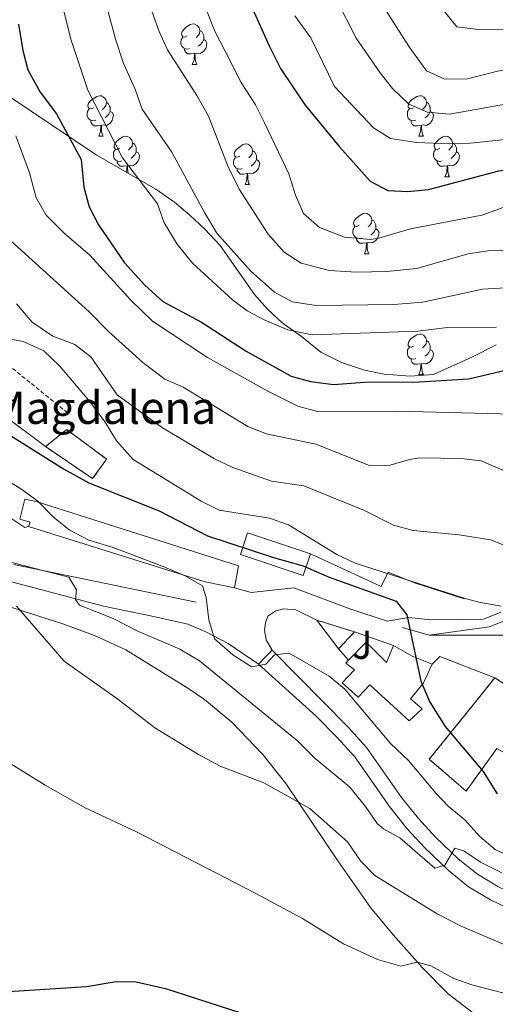
# Model space of a CAD drawing. Units: metres. Extents: x 627291 to 631801, y 4715326 to 4718379.
# Drawn here: x 628516 to 628633, y 4716673 to 4716916 of the extents above; entities that cross this region are included whole.
import ezdxf
from ezdxf.enums import TextEntityAlignment as Align

# ---------------------------------------------------------------- set-up
doc = ezdxf.new("R2010")
doc.units = ezdxf.units.M
doc.header["$MEASUREMENT"] = 0
doc.linetypes.add('TRAZOS', pattern=[0.75, 0.5, -0.25])
doc.linetypes.add('TRAZOSX2', pattern=[1.5, 1, -0.5])
for name, color, linetype, lineweight in [('Level 15', 7, 'Continuous', 13), ('Level 16', 1, 'Continuous', 0), ('Level 18', 1, 'TRAZOSX2', 13), ('Level 21', 1, 'TRAZOS', 0), ('Level 25', 1, 'Continuous', 0), ('Level 26', 92, 'Continuous', 0), ('Level 35', 92, 'Continuous', 0), ('Level 36', 92, 'Continuous', 0), ('Level 4', 36, 'Continuous', 30), ('Level 44', 19, 'Continuous', 0), ('Level 5', 36, 'Continuous', 0), ('Level 52', 1, 'Continuous', 13), ('Level 53', 1, 'Continuous', 0), ('Level 54', 13, 'Continuous', 0)]:
    doc.layers.add(name, color=color, linetype=linetype, lineweight=lineweight)
doc.styles.add('Arial', font='ARIAL.TTF', dxfattribs={"height": 0.2})

msp = doc.modelspace()

# ---------------------------------------------------------------- linework, layer by layer
at = {"layer": 'Level 15', "linetype": 'Continuous', "lineweight": 13}
for points in [[(628517.75, 4716790.92, 525.82), (628518.14, 4716791.97, 525.99), (628515.59, 4716792.71, 521.1), (628516.77, 4716797.69, 521.15), (628519.62, 4716797.07, 526.05), (628549.75, 4716787.53, 526.11), (628569.75, 4716781.16, 526.52), (628568.76, 4716775.74, 525.06)], [(628568.76, 4716775.74, 525.06), (628561.5, 4716777.25, 526.4), (628517.75, 4716790.92, 525.82)], [(628587.58, 4716784.16, 527.45), (628585.8, 4716778.8, 527.45), (628570.22, 4716783.97, 527.39), (628572, 4716789.33, 527.39), (628587.58, 4716784.16, 527.45)], [(628597.04, 4716757.79, 529.07), (628601.38, 4716762.32, 529.43), (628606.47, 4716757.22, 529.84), (628608.19, 4716761.47, 531.47)], [(628608.19, 4716761.47, 531.47), (628612.83, 4716758.82, 531.53), (628617.75, 4716756.82, 531.65)], [(628617.75, 4716756.82, 531.65), (628615.56, 4716752.08, 530.13), (628612.38, 4716748.29, 530.42), (628615.29, 4716745.77, 530.31), (628612.06, 4716742.77, 528.79), (628602.28, 4716751.74, 526.93), (628599.39, 4716748.66, 524.19), (628595.44, 4716752.21, 524.19), (628598.48, 4716755.4, 529.02), (628596.4, 4716757.12, 529.02), (628597.04, 4716757.79, 529.07)]]:
    msp.add_polyline3d(points, dxfattribs=at)
at = {"layer": 'Level 16', "color": 1, "linetype": 'Continuous', "lineweight": 13, "ltscale": 0.5}
for p, q in [((628514.07, 4716781.49, 518.55), (628559.27, 4716772.21, 519.55)), ((628598.53, 4716764.8, 525.88), (628608.19, 4716761.47, 526.4)), ((628610.42, 4716765.95, 524.77), (628617.02, 4716764.05, 526.52)), ((628617.02, 4716764.05, 526.52), (628643.26, 4716764.02, 530.31)), ((628597.04, 4716757.79, 525.12), (628594.58, 4716760.66, 525.12))]:
    msp.add_line(p, q, dxfattribs=at)
for points in [[(628513.99, 4716822.38, 528.85), (628510.76, 4716819.08, 528.91), (628521.95, 4716810.69, 528.62)], [(628587.58, 4716784.16, 531.41), (628605.15, 4716776.07, 532.58), (628606.84, 4716779.57, 532.75), (628613.38, 4716776.93, 533.63), (628625.69, 4716773, 534.09)], [(628568.76, 4716775.74, 523.78), (628572.92, 4716774.58, 523.89), (628583.5, 4716775.74, 523.78), (628597.62, 4716770.46, 523.84)]]:
    msp.add_polyline3d(points, dxfattribs=at)
at = {"layer": 'Level 18', "color": 1, "linetype": 'TRAZOSX2', "lineweight": 13}
for p, q in [((628594.58, 4716760.66, 524.65), (628589.15, 4716767.73, 524.54)), ((628589.15, 4716767.73, 524.54), (628598.53, 4716764.8, 524.88)), ((628598.53, 4716764.8, 524.88), (628594.58, 4716760.66, 524.65))]:
    msp.add_line(p, q, dxfattribs=at)
for points in [[(628521.95, 4716810.69, 528.62), (628527.18, 4716814.89, 528.67), (628537.08, 4716807.6, 528.21), (628533.62, 4716802.77, 527.68), (628521.95, 4716810.69, 528.62)], [(628641.59, 4716740.65, 533.93), (628637.14, 4716734.1, 533.57), (628633.82, 4716735.98, 531.42), (628626.17, 4716725.44, 530.02), (628617.04, 4716733.3, 526.7), (628627.59, 4716746.36, 530.14), (628633.25, 4716753.47, 534.27)], [(628633.25, 4716753.47, 534.27), (628645.1, 4716745.81, 534.22), (628641.59, 4716740.65, 533.93)]]:
    msp.add_polyline3d(points, dxfattribs=at)
at = {"layer": 'Level 21', "color": 19, "linetype": 'Continuous', "lineweight": 13}
for p, q in [((628576.4, 4716758.56, 520.07), (628578.12, 4716760.27, 520.07)), ((628574.68, 4716756.86, 520.07), (628576.4, 4716758.56, 520.07))]:
    msp.add_line(p, q, dxfattribs=at)
at = {"layer": 'Level 21', "color": 19, "linetype": 'TRAZOSX2', "lineweight": 0}
msp.add_polyline3d([(628467.5, 4716909.86, 526.38), (628468.19, 4716906.89, 526.78), (628469.14, 4716892.95, 528.71), (628470.46, 4716885.92, 529.7), (628471.09, 4716881.83, 530.05), (628473.53, 4716872.39, 530.11), (628476.71, 4716865.66, 529.82), (628484.35, 4716853.29, 529.52), (628487.87, 4716848.8, 529.47), (628493.16, 4716844.53, 529.47), (628509.1, 4716833.8, 529.17), (628527.61, 4716818.87, 529.06)], dxfattribs=at)
at = {"layer": 'Level 21', "color": 19, "linetype": 'Continuous', "lineweight": 13}
for points in [[(628669.03, 4716689.37, 511.25), (628661.54, 4716691.13, 511.79), (628650.22, 4716694.84, 512.73), (628640.22, 4716698.83, 513.6), (628633.99, 4716701.79, 514.07), (628628.97, 4716704.82, 514.48), (628624.22, 4716708.69, 514.94), (628618.6, 4716714.04, 515.58), (628614.36, 4716718.62, 516.17), (628610.17, 4716723.83, 516.75), (628601.5, 4716736.24, 517.74), (628596.92, 4716741.25, 518.15), (628578.12, 4716760.27, 520.07)], [(628574.68, 4716756.86, 520.07), (628588.97, 4716743.98, 518.79), (628594.18, 4716738.66, 518.15), (628598.55, 4716733.88, 517.74), (628607.16, 4716721.57, 516.75), (628611.51, 4716716.16, 516.17), (628615.92, 4716711.39, 515.58), (628621.73, 4716705.86, 514.94), (628626.8, 4716701.73, 514.48), (628632.2, 4716698.47, 514.07), (628638.71, 4716695.38, 513.6)]]:
    msp.add_polyline3d(points, dxfattribs=at)
at = {"layer": 'Level 25', "color": 1, "linetype": 'Continuous', "lineweight": 0}
for points in [[(628512.45, 4716792.26, 517.84), (628513.08, 4716793.14, 517.82), (628516.78, 4716790.7, 518.35), (628517.75, 4716790.92, 518.4)], [(628574.68, 4716756.86, 520.07), (628567.17, 4716761.91, 520.36), (628561.67, 4716764.8, 519.37), (628557.23, 4716766.74, 518.73), (628547.94, 4716768.81, 517.33), (628536.33, 4716771.22, 516.05), (628510.65, 4716777.97, 512.78), (628499.03, 4716781.01, 511.68), (628479.04, 4716787, 510.16), (628475.15, 4716787.68, 509.87), (628469.81, 4716787.81, 509.46)], [(628578.12, 4716760.27, 520.07), (628576.62, 4716762.82, 520.48), (628576.24, 4716765.16, 520.83), (628576.43, 4716767.03, 520.94), (628577.04, 4716768.72, 521.29), (628579.03, 4716770.06, 521.59), (628580.92, 4716770.54, 521.94), (628583.99, 4716770.26, 522.23), (628589.15, 4716767.73, 522.97)], [(628597.62, 4716770.46, 523.72), (628606.63, 4716767.48, 524.31), (628611.95, 4716768.36, 525.01), (628617.4, 4716767.82, 526.41), (628630.5, 4716767.98, 528.45), (628634.8, 4716769.7, 529.67)], [(628636.52, 4716767.87, 529.79), (628631.85, 4716766.11, 528.62), (628617.02, 4716764.05, 526.29)], [(628633.25, 4716753.47, 526.93), (628619.65, 4716758.75, 525.7), (628617.75, 4716756.82, 525.76)]]:
    msp.add_polyline3d(points, dxfattribs=at)
at = {"layer": 'Level 35', "color": 92, "linetype": 'Continuous', "lineweight": 0, "ltscale": 0.5}
for points in [[(628618.09, 4716828.5, 553.57), (628612.28, 4716828.1, 553.57), (628605.85, 4716828.59, 553.8), (628600.95, 4716829.57, 553.99), (628595.32, 4716831.52, 554.41), (628590.17, 4716834.06, 555.12), (628585.39, 4716837.93, 555.9), (628580.55, 4716841.28, 556.6), (628576.94, 4716844.67, 557.28), (628573.71, 4716848.32, 558), (628565.21, 4716860.42, 560.48), (628561.38, 4716864.52, 561), (628557.72, 4716867.98, 560.97), (628553.87, 4716871.17, 560.53), (628549.3, 4716874.38, 559.63), (628534.52, 4716882.93, 555.9), (628507.49, 4716900.96, 549.48)], [(628633.63, 4716835.85, 554.52), (628627.57, 4716832.85, 553.8), (628618.09, 4716828.5, 553.57)]]:
    msp.add_polyline3d(points, dxfattribs=at)
at = {"layer": 'Level 36', "color": 92, "linetype": 'Continuous', "lineweight": 0}
for p, q in [((628558.32, 4716905.26, 0.01), (628559.44, 4716905.26, 0.01)), ((628535.13, 4716887.49, 0.01), (628536.25, 4716887.49, 0.01)), ((628614.46, 4716887.49, 0.01), (628615.58, 4716887.49, 0.01)), ((628620.93, 4716877.46, 0.01), (628622.06, 4716877.46, 0.01)), ((628571.38, 4716875.55, 0.01), (628572.5, 4716875.55, 0.01)), ((628600.95, 4716858.41, 0.01), (628602.08, 4716858.41, 0.01)), ((628614.46, 4716828.5, 0.01), (628615.58, 4716828.5, 0.01))]:
    msp.add_line(p, q, dxfattribs=at)
for points in [[(628557.02, 4716912.32, 0.01), (628556.49, 4716912.06, 0.01), (628555.96, 4716912.11, 0.01), (628555.69, 4716912.48, 0.01), (628555.64, 4716912.91, 0.01), (628555.8, 4716913.43, 0.01), (628556.28, 4716914.02, 0.01), (628556.91, 4716914.55, 0.01), (628557.81, 4716915.14, 0.01), (628558.56, 4716915.3, 0.01), (628558.98, 4716915.24, 0.01), (628559.51, 4716914.93, 0.01), (628560.04, 4716914.34, 0.01), (628560.2, 4716913.7, 0.01), (628560.09, 4716912.85, 0.01), (628559.67, 4716912.32, 0.01), (628559.25, 4716911.9, 0.01)], [(628560.2, 4716913.7, 0.01), (628560.68, 4716913.39, 0.01), (628560.99, 4716912.75, 0.01), (628561.15, 4716912.43, 0.01), (628561.15, 4716911.85, 0.01), (628561.15, 4716911.42, 0.01), (628560.78, 4716910.73, 0.01), (628560.36, 4716910.25, 0.01), (628559.88, 4716909.83, 0.01)], [(628557.6, 4716909.24, 0.01), (628557.18, 4716909.08, 0.01), (628556.59, 4716909.14, 0.01), (628556.12, 4716909.35, 0.01), (628555.69, 4716909.78, 0.01), (628555.48, 4716910.36, 0.01), (628555.48, 4716910.78, 0.01), (628555.53, 4716911.37, 0.01), (628555.96, 4716912.06, 0.01)], [(628561.15, 4716911.42, 0.01), (628561.61, 4716911.17, 0.01), (628561.95, 4716910.56, 0.01), (628561.84, 4716909.83, 0.01), (628561.63, 4716909.19, 0.01), (628561.05, 4716908.45, 0.01), (628560.25, 4716907.97, 0.01), (628559.4, 4716908.08, 0.01), (628558.97, 4716907.95, 0.01)], [(628558.86, 4716907.95, 0.01), (628557.97, 4716907.86, 0.01), (628557.13, 4716907.86, 0.01), (628556.7, 4716908.29, 0.01), (628556.38, 4716908.77, 0.01), (628556.38, 4716909.08, 0.01)], [(628558.32, 4716905.26, 0.01), (628558.75, 4716906.42, 0.01), (628558.86, 4716907.95, 0.01), (628558.97, 4716907.95, 0.01), (628559.01, 4716907.36, 0.01), (628559.04, 4716906.68, 0.01), (628559.11, 4716906.06, 0.01), (628559.23, 4716905.66, 0.01), (628559.44, 4716905.26, 0.01)], [(628533.83, 4716894.55, 0.01), (628533.3, 4716894.29, 0.01), (628532.77, 4716894.34, 0.01), (628532.5, 4716894.71, 0.01), (628532.45, 4716895.14, 0.01), (628532.61, 4716895.66, 0.01), (628533.09, 4716896.25, 0.01), (628533.72, 4716896.78, 0.01), (628534.62, 4716897.37, 0.01), (628535.37, 4716897.53, 0.01), (628535.79, 4716897.47, 0.01), (628536.32, 4716897.16, 0.01), (628536.85, 4716896.57, 0.01), (628537.01, 4716895.93, 0.01), (628536.9, 4716895.08, 0.01), (628536.48, 4716894.55, 0.01), (628536.06, 4716894.13, 0.01)], [(628537.01, 4716895.93, 0.01), (628537.49, 4716895.62, 0.01), (628537.8, 4716894.98, 0.01), (628537.96, 4716894.66, 0.01), (628537.96, 4716894.08, 0.01), (628537.96, 4716893.65, 0.01), (628537.59, 4716892.96, 0.01), (628537.17, 4716892.48, 0.01), (628536.69, 4716892.06, 0.01)], [(628613.16, 4716894.55, 0.01), (628612.62, 4716894.29, 0.01), (628612.1, 4716894.34, 0.01), (628611.83, 4716894.71, 0.01), (628611.78, 4716895.14, 0.01), (628611.94, 4716895.66, 0.01), (628612.42, 4716896.25, 0.01), (628613.05, 4716896.78, 0.01), (628613.95, 4716897.37, 0.01), (628614.7, 4716897.53, 0.01), (628615.12, 4716897.47, 0.01), (628615.65, 4716897.16, 0.01), (628616.18, 4716896.57, 0.01), (628616.34, 4716895.93, 0.01), (628616.23, 4716895.08, 0.01), (628615.8, 4716894.55, 0.01), (628615.38, 4716894.13, 0.01)], [(628616.34, 4716895.93, 0.01), (628616.82, 4716895.62, 0.01), (628617.13, 4716894.98, 0.01), (628617.29, 4716894.66, 0.01), (628617.29, 4716894.08, 0.01), (628617.29, 4716893.65, 0.01), (628616.92, 4716892.96, 0.01), (628616.5, 4716892.48, 0.01), (628616.02, 4716892.06, 0.01)], [(628534.41, 4716891.47, 0.01), (628533.99, 4716891.31, 0.01), (628533.4, 4716891.37, 0.01), (628532.93, 4716891.58, 0.01), (628532.5, 4716892.01, 0.01), (628532.29, 4716892.59, 0.01), (628532.29, 4716893.01, 0.01), (628532.34, 4716893.6, 0.01), (628532.77, 4716894.29, 0.01)], [(628537.96, 4716893.65, 0.01), (628538.42, 4716893.4, 0.01), (628538.76, 4716892.79, 0.01), (628538.65, 4716892.06, 0.01), (628538.44, 4716891.42, 0.01), (628537.86, 4716890.68, 0.01), (628537.06, 4716890.2, 0.01), (628536.21, 4716890.31, 0.01), (628535.78, 4716890.18, 0.01)], [(628613.74, 4716891.47, 0.01), (628613.32, 4716891.31, 0.01), (628612.73, 4716891.37, 0.01), (628612.26, 4716891.58, 0.01), (628611.83, 4716892.01, 0.01), (628611.62, 4716892.59, 0.01), (628611.62, 4716893.01, 0.01), (628611.67, 4716893.6, 0.01), (628612.1, 4716894.29, 0.01)], [(628617.29, 4716893.65, 0.01), (628617.74, 4716893.4, 0.01), (628618.09, 4716892.79, 0.01), (628617.98, 4716892.06, 0.01), (628617.77, 4716891.42, 0.01), (628617.18, 4716890.68, 0.01), (628616.39, 4716890.2, 0.01), (628615.54, 4716890.31, 0.01), (628615.11, 4716890.18, 0.01)], [(628535.67, 4716890.18, 0.01), (628534.78, 4716890.09, 0.01), (628533.94, 4716890.09, 0.01), (628533.51, 4716890.52, 0.01), (628533.19, 4716891, 0.01), (628533.19, 4716891.31, 0.01)], [(628615, 4716890.18, 0.01), (628614.11, 4716890.09, 0.01), (628613.26, 4716890.09, 0.01), (628612.84, 4716890.52, 0.01), (628612.52, 4716891, 0.01), (628612.52, 4716891.31, 0.01)], [(628535.13, 4716887.49, 0.01), (628535.56, 4716888.65, 0.01), (628535.67, 4716890.18, 0.01), (628535.78, 4716890.18, 0.01), (628535.82, 4716889.59, 0.01), (628535.85, 4716888.91, 0.01), (628535.92, 4716888.29, 0.01), (628536.04, 4716887.89, 0.01), (628536.25, 4716887.49, 0.01)], [(628614.46, 4716887.49, 0.01), (628614.89, 4716888.65, 0.01), (628615, 4716890.18, 0.01), (628615.11, 4716890.18, 0.01), (628615.14, 4716889.59, 0.01), (628615.18, 4716888.91, 0.01), (628615.25, 4716888.29, 0.01), (628615.36, 4716887.89, 0.01), (628615.58, 4716887.49, 0.01)], [(628540.3, 4716884.52, 0.01), (628539.77, 4716884.25, 0.01), (628539.24, 4716884.31, 0.01), (628538.98, 4716884.68, 0.01), (628538.92, 4716885.1, 0.01), (628539.08, 4716885.62, 0.01), (628539.56, 4716886.22, 0.01), (628540.2, 4716886.75, 0.01), (628541.1, 4716887.33, 0.01), (628541.84, 4716887.49, 0.01), (628542.27, 4716887.44, 0.01), (628542.8, 4716887.12, 0.01), (628543.33, 4716886.54, 0.01), (628543.49, 4716885.9, 0.01), (628543.38, 4716885.05, 0.01), (628542.95, 4716884.52, 0.01), (628542.53, 4716884.09, 0.01)], [(628619.63, 4716884.52, 0.01), (628619.1, 4716884.25, 0.01), (628618.57, 4716884.31, 0.01), (628618.3, 4716884.68, 0.01), (628618.25, 4716885.1, 0.01), (628618.41, 4716885.62, 0.01), (628618.89, 4716886.22, 0.01), (628619.52, 4716886.75, 0.01), (628620.42, 4716887.33, 0.01), (628621.17, 4716887.49, 0.01), (628621.6, 4716887.44, 0.01), (628622.12, 4716887.12, 0.01), (628622.66, 4716886.54, 0.01), (628622.82, 4716885.9, 0.01), (628622.7, 4716885.05, 0.01), (628622.28, 4716884.52, 0.01), (628621.86, 4716884.09, 0.01)], [(628540.89, 4716881.44, 0.01), (628540.46, 4716881.28, 0.01), (628539.88, 4716881.34, 0.01), (628539.4, 4716881.55, 0.01), (628538.98, 4716881.97, 0.01), (628538.76, 4716882.56, 0.01), (628538.76, 4716882.98, 0.01), (628538.82, 4716883.56, 0.01), (628539.24, 4716884.25, 0.01)], [(628544.44, 4716883.62, 0.01), (628544.89, 4716883.37, 0.01), (628545.24, 4716882.75, 0.01), (628545.13, 4716882.03, 0.01), (628544.92, 4716881.39, 0.01), (628544.33, 4716880.65, 0.01), (628543.54, 4716880.17, 0.01), (628542.69, 4716880.27, 0.01), (628542.26, 4716880.14, 0.01)], [(628543.49, 4716885.9, 0.01), (628543.96, 4716885.58, 0.01), (628544.28, 4716884.94, 0.01), (628544.44, 4716884.62, 0.01), (628544.44, 4716884.04, 0.01), (628544.44, 4716883.62, 0.01), (628544.07, 4716882.93, 0.01), (628543.65, 4716882.45, 0.01), (628543.17, 4716882.03, 0.01)], [(628570.08, 4716882.61, 0.01), (628569.54, 4716882.35, 0.01), (628569.02, 4716882.4, 0.01), (628568.75, 4716882.77, 0.01), (628568.7, 4716883.2, 0.01), (628568.86, 4716883.72, 0.01), (628569.34, 4716884.31, 0.01), (628569.97, 4716884.84, 0.01), (628570.87, 4716885.43, 0.01), (628571.62, 4716885.59, 0.01), (628572.04, 4716885.53, 0.01), (628572.57, 4716885.22, 0.01), (628573.1, 4716884.63, 0.01), (628573.26, 4716883.99, 0.01), (628573.15, 4716883.14, 0.01), (628572.72, 4716882.61, 0.01), (628572.3, 4716882.19, 0.01)], [(628573.26, 4716883.99, 0.01), (628573.74, 4716883.68, 0.01), (628574.05, 4716883.04, 0.01), (628574.21, 4716882.72, 0.01), (628574.21, 4716882.14, 0.01), (628574.21, 4716881.71, 0.01), (628573.84, 4716881.02, 0.01), (628573.42, 4716880.54, 0.01), (628572.94, 4716880.12, 0.01)], [(628620.22, 4716881.44, 0.01), (628619.79, 4716881.28, 0.01), (628619.2, 4716881.34, 0.01), (628618.73, 4716881.55, 0.01), (628618.3, 4716881.97, 0.01), (628618.09, 4716882.56, 0.01), (628618.09, 4716882.98, 0.01), (628618.14, 4716883.56, 0.01), (628618.57, 4716884.25, 0.01)], [(628623.76, 4716883.62, 0.01), (628624.22, 4716883.37, 0.01), (628624.56, 4716882.75, 0.01), (628624.46, 4716882.03, 0.01), (628624.24, 4716881.39, 0.01), (628623.66, 4716880.65, 0.01), (628622.86, 4716880.17, 0.01), (628622.02, 4716880.27, 0.01), (628621.58, 4716880.14, 0.01)], [(628622.82, 4716885.9, 0.01), (628623.29, 4716885.58, 0.01), (628623.6, 4716884.94, 0.01), (628623.76, 4716884.62, 0.01), (628623.76, 4716884.04, 0.01), (628623.76, 4716883.62, 0.01), (628623.4, 4716882.93, 0.01), (628622.98, 4716882.45, 0.01), (628622.5, 4716882.03, 0.01)], [(628542.15, 4716880.14, 0.01), (628541.26, 4716880.06, 0.01), (628540.41, 4716880.06, 0.01), (628539.99, 4716880.49, 0.01), (628539.67, 4716880.96, 0.01), (628539.67, 4716881.28, 0.01)], [(628570.66, 4716879.53, 0.01), (628570.24, 4716879.37, 0.01), (628569.65, 4716879.43, 0.01), (628569.18, 4716879.64, 0.01), (628568.75, 4716880.07, 0.01), (628568.54, 4716880.65, 0.01), (628568.54, 4716881.07, 0.01), (628568.59, 4716881.66, 0.01), (628569.02, 4716882.35, 0.01)], [(628574.21, 4716881.71, 0.01), (628574.66, 4716881.46, 0.01), (628575.01, 4716880.85, 0.01), (628574.9, 4716880.12, 0.01), (628574.69, 4716879.48, 0.01), (628574.1, 4716878.74, 0.01), (628573.31, 4716878.26, 0.01), (628572.46, 4716878.37, 0.01), (628572.03, 4716878.24, 0.01)], [(628621.48, 4716880.14, 0.01), (628620.58, 4716880.06, 0.01), (628619.74, 4716880.06, 0.01), (628619.32, 4716880.49, 0.01), (628619, 4716880.96, 0.01), (628619, 4716881.28, 0.01)], [(628542.03, 4716878.59, 0.01), (628542.04, 4716878.62, 0.01), (628542.15, 4716880.14, 0.01), (628542.26, 4716880.14, 0.01), (628542.29, 4716879.56, 0.01), (628542.33, 4716878.87, 0.01), (628542.39, 4716878.38, 0.01)], [(628571.92, 4716878.24, 0.01), (628571.03, 4716878.15, 0.01), (628570.18, 4716878.15, 0.01), (628569.76, 4716878.58, 0.01), (628569.44, 4716879.06, 0.01), (628569.44, 4716879.37, 0.01)], [(628620.93, 4716877.46, 0.01), (628621.36, 4716878.62, 0.01), (628621.48, 4716880.14, 0.01), (628621.58, 4716880.14, 0.01), (628621.62, 4716879.56, 0.01), (628621.66, 4716878.87, 0.01), (628621.72, 4716878.26, 0.01), (628621.84, 4716877.86, 0.01), (628622.06, 4716877.46, 0.01)], [(628571.38, 4716875.55, 0.01), (628571.81, 4716876.71, 0.01), (628571.92, 4716878.24, 0.01), (628572.03, 4716878.24, 0.01), (628572.06, 4716877.65, 0.01), (628572.1, 4716876.97, 0.01), (628572.17, 4716876.35, 0.01), (628572.28, 4716875.95, 0.01), (628572.5, 4716875.55, 0.01)], [(628599.65, 4716865.47, 0.01), (628599.12, 4716865.2, 0.01), (628598.59, 4716865.26, 0.01), (628598.33, 4716865.63, 0.01), (628598.27, 4716866.05, 0.01), (628598.43, 4716866.57, 0.01), (628598.91, 4716867.17, 0.01), (628599.55, 4716867.7, 0.01), (628600.45, 4716868.28, 0.01), (628601.19, 4716868.44, 0.01), (628601.62, 4716868.39, 0.01), (628602.15, 4716868.07, 0.01), (628602.68, 4716867.49, 0.01), (628602.84, 4716866.85, 0.01), (628602.73, 4716866, 0.01), (628602.3, 4716865.47, 0.01), (628601.88, 4716865.04, 0.01)], [(628602.84, 4716866.85, 0.01), (628603.31, 4716866.53, 0.01), (628603.63, 4716865.89, 0.01), (628603.79, 4716865.57, 0.01), (628603.79, 4716864.99, 0.01), (628603.79, 4716864.57, 0.01), (628603.42, 4716863.88, 0.01), (628603, 4716863.4, 0.01), (628602.52, 4716862.98, 0.01)], [(628600.24, 4716862.39, 0.01), (628599.81, 4716862.23, 0.01), (628599.23, 4716862.29, 0.01), (628598.75, 4716862.5, 0.01), (628598.33, 4716862.92, 0.01), (628598.11, 4716863.51, 0.01), (628598.11, 4716863.93, 0.01), (628598.17, 4716864.51, 0.01), (628598.59, 4716865.2, 0.01)], [(628603.79, 4716864.57, 0.01), (628604.24, 4716864.32, 0.01), (628604.59, 4716863.7, 0.01), (628604.48, 4716862.98, 0.01), (628604.27, 4716862.34, 0.01), (628603.68, 4716861.6, 0.01), (628602.89, 4716861.12, 0.01), (628602.04, 4716861.22, 0.01), (628601.61, 4716861.09, 0.01)], [(628601.5, 4716861.09, 0.01), (628600.61, 4716861.01, 0.01), (628599.76, 4716861.01, 0.01), (628599.34, 4716861.44, 0.01), (628599.02, 4716861.91, 0.01), (628599.02, 4716862.23, 0.01)], [(628600.95, 4716858.41, 0.01), (628601.39, 4716859.57, 0.01), (628601.5, 4716861.09, 0.01), (628601.61, 4716861.09, 0.01), (628601.64, 4716860.51, 0.01), (628601.68, 4716859.82, 0.01), (628601.75, 4716859.21, 0.01), (628601.86, 4716858.81, 0.01), (628602.08, 4716858.41, 0.01)], [(628613.16, 4716835.56, 0.01), (628612.62, 4716835.3, 0.01), (628612.1, 4716835.35, 0.01), (628611.83, 4716835.72, 0.01), (628611.78, 4716836.14, 0.01), (628611.94, 4716836.66, 0.01), (628612.42, 4716837.26, 0.01), (628613.05, 4716837.79, 0.01), (628613.95, 4716838.38, 0.01), (628614.7, 4716838.54, 0.01), (628615.12, 4716838.48, 0.01), (628615.65, 4716838.16, 0.01), (628616.18, 4716837.58, 0.01), (628616.34, 4716836.94, 0.01), (628616.23, 4716836.09, 0.01), (628615.8, 4716835.56, 0.01), (628615.38, 4716835.14, 0.01)], [(628613.74, 4716832.48, 0.01), (628613.32, 4716832.32, 0.01), (628612.73, 4716832.38, 0.01), (628612.26, 4716832.59, 0.01), (628611.83, 4716833.02, 0.01), (628611.62, 4716833.6, 0.01), (628611.62, 4716834.02, 0.01), (628611.67, 4716834.6, 0.01), (628612.1, 4716835.3, 0.01)], [(628616.34, 4716836.94, 0.01), (628616.82, 4716836.62, 0.01), (628617.13, 4716835.98, 0.01), (628617.29, 4716835.66, 0.01), (628617.29, 4716835.08, 0.01), (628617.29, 4716834.66, 0.01), (628616.92, 4716833.97, 0.01), (628616.5, 4716833.49, 0.01), (628616.02, 4716833.07, 0.01)], [(628617.29, 4716834.66, 0.01), (628617.74, 4716834.41, 0.01), (628618.09, 4716833.8, 0.01), (628617.98, 4716833.07, 0.01), (628617.77, 4716832.43, 0.01), (628617.18, 4716831.69, 0.01), (628616.39, 4716831.21, 0.01), (628615.54, 4716831.32, 0.01), (628615.11, 4716831.18, 0.01)], [(628615, 4716831.18, 0.01), (628614.11, 4716831.1, 0.01), (628613.26, 4716831.1, 0.01), (628612.84, 4716831.53, 0.01), (628612.52, 4716832, 0.01), (628612.52, 4716832.32, 0.01)], [(628614.46, 4716828.5, 0.01), (628614.89, 4716829.66, 0.01), (628615, 4716831.18, 0.01), (628615.11, 4716831.18, 0.01), (628615.14, 4716830.6, 0.01), (628615.18, 4716829.92, 0.01), (628615.25, 4716829.3, 0.01), (628615.36, 4716828.9, 0.01), (628615.58, 4716828.5, 0.01)], [(628503.65, 4716773.99, 508.96), (628526.19, 4716766.82, 510.51), (628534.07, 4716763.95, 511.31), (628541.81, 4716760.42, 512), (628557.24, 4716750.9, 512.64), (628561.33, 4716748.06, 512.46), (628568.07, 4716742.46, 511.95), (628575.8, 4716734.51, 511.14), (628581.5, 4716727.31, 510.51), (628594.39, 4716708.12, 507.92), (628602.5, 4716696.58, 506.83), (628608.12, 4716689.82, 505.91), (628615.48, 4716681.58, 504.53), (628621.76, 4716675.27, 503.44), (628629.19, 4716669.57, 502.12)]]:
    msp.add_polyline3d(points, dxfattribs=at)
at = {"layer": 'Level 4', "color": 36, "linetype": 'Continuous', "lineweight": 30}
for points in [[(628570.37, 4716925.58, 575.01), (628577.44, 4716909.74, 575.01), (628580.19, 4716904.27, 575.01), (628586.27, 4716895.16, 575.01), (628594.82, 4716884.87, 575.01), (628602.43, 4716876.35, 575.01), (628606.76, 4716874.08, 575.01), (628611.75, 4716873.81, 575.01), (628616.86, 4716874.33, 575.01), (628634.27, 4716878.97, 575.01), (628640.13, 4716879.9, 575.01), (628646.47, 4716880.25, 575.01), (628657.15, 4716879.12, 575.01), (628664.19, 4716877.5, 575.01), (628682.32, 4716875.75, 575.01), (628688.52, 4716875.5, 575.01), (628693.44, 4716874.56, 575.01), (628705.17, 4716874.34, 575.01), (628717.18, 4716873.3, 575.01)], [(628515.22, 4716915.25, 550.01), (628516.29, 4716908.72, 550.01), (628517.59, 4716903.9, 550.01), (628520.58, 4716898.44, 550.01), (628524.66, 4716893.03, 550.01), (628530.77, 4716881.74, 550.01), (628531.4, 4716874.88, 550.01), (628532.78, 4716870.07, 550.01), (628535.08, 4716865.57, 550.01), (628541.5, 4716856.2, 550.01), (628546.56, 4716850.61, 550.01), (628551.03, 4716846.64, 550.01), (628560.63, 4716841.47, 550.01), (628571.65, 4716834.33, 550.01), (628582.8, 4716828.09, 550.01), (628587.63, 4716826.83, 550.01), (628593.27, 4716826.06, 550.01), (628600.96, 4716826.66, 550.01), (628614.5, 4716826.74, 550.01), (628626.84, 4716827.43, 550.01), (628639.41, 4716830.39, 550.01)], [(628508.74, 4716816.22, 525.01), (628526.36, 4716805.15, 525.01), (628532.7, 4716801.73, 525.01), (628550.14, 4716794.82, 525.01), (628562.12, 4716788.59, 525.01), (628578.45, 4716783.2, 525.01), (628585.76, 4716781.14, 525.01), (628592.2, 4716778.36, 525.01), (628608.81, 4716772.45, 525.01), (628611.49, 4716769.05, 525.01), (628614.92, 4716752.59, 525.01), (628617.15, 4716747.39, 525.01), (628620.99, 4716741.42, 525.01), (628630.43, 4716730.31, 525.01), (628633.86, 4716724.77, 525.01)], [(628471.44, 4716672.12, 500.01), (628476.64, 4716673.09, 500.01), (628495.75, 4716672.87, 500.01), (628500.72, 4716673.39, 500.01), (628514.09, 4716675.86, 500.01), (628532.08, 4716677.09, 500.01), (628539.43, 4716678.33, 500.01), (628544.43, 4716678.21, 500.01), (628551.67, 4716676.56, 500.01), (628570.33, 4716670.51, 500.01)]]:
    msp.add_polyline3d(points, dxfattribs=at)
at = {"layer": 'Level 5', "color": 36, "linetype": 'Continuous', "lineweight": 0}
for points in [[(628540.23, 4716940.72, 565.01), (628550.08, 4716913.4, 565.01), (628552.18, 4716908.86, 565.01), (628559.46, 4716897.58, 565.01), (628562.3, 4716892.47, 565.01), (628567.18, 4716879.95, 565.01), (628569.93, 4716874.44, 565.01), (628577.11, 4716863.29, 565.01), (628581.08, 4716858.84, 565.01), (628585.26, 4716856.09, 565.01), (628592.28, 4716854.27, 565.01), (628598.96, 4716853.87, 565.01), (628606.5, 4716854.04, 565.01), (628613.91, 4716854.8, 565.01), (628626.71, 4716858.4, 565.01), (628631.66, 4716859.18, 565.01), (628634.71, 4716859.33, 565.01), (628642.38, 4716858.75, 565.01), (628649.6, 4716859.43, 565.01), (628670.31, 4716859.54, 565.01)], [(628589.18, 4716931, 585.01), (628598.93, 4716911.75, 585.01), (628604.84, 4716903.23, 585.01), (628607.94, 4716899.32, 585.01), (628612, 4716895.46, 585.01), (628616.59, 4716893.46, 585.01), (628622.08, 4716892.99, 585.01), (628641.48, 4716896.45, 585.01)], [(628536.38, 4716922.45, 560.01), (628539.27, 4716911.51, 560.01), (628541.17, 4716905.75, 560.01), (628544.21, 4716898.93, 560.01), (628545.86, 4716894.19, 560.01), (628553.21, 4716883.56, 560.01), (628561.3, 4716868.61, 560.01), (628564.43, 4716863.5, 560.01), (628572.82, 4716854.09, 560.01), (628578.67, 4716848.95, 560.01), (628583.05, 4716846.52, 560.01), (628589, 4716845.57, 560.01), (628608.22, 4716845.89, 560.01), (628615.43, 4716846.4, 560.01), (628630.27, 4716849.69, 560.01), (628640.25, 4716850.24, 560.01)], [(628561.16, 4716920.36, 570.01), (628563.9, 4716913.54, 570.01), (628566.42, 4716908.53, 570.01), (628570.4, 4716900.83, 570.01), (628573.95, 4716895.26, 570.01), (628576.23, 4716890.81, 570.01), (628582.23, 4716878.17, 570.01), (628583.87, 4716872.92, 570.01), (628585.89, 4716868.35, 570.01), (628589.83, 4716864.94, 570.01), (628596.06, 4716862.53, 570.01), (628602.46, 4716861.94, 570.01), (628604.58, 4716862.24, 570.01), (628612.4, 4716864.6, 570.01), (628630.05, 4716868, 570.01), (628635.37, 4716869.84, 570.01), (628640.35, 4716870.31, 570.01), (628647.79, 4716870.38, 570.01), (628652.79, 4716870.18, 570.01), (628668.47, 4716868.47, 570.01)], [(628526.25, 4716919.43, 555.01), (628528.27, 4716911.26, 555.01), (628532.45, 4716898.87, 555.01), (628541.03, 4716882.14, 555.01), (628549.65, 4716870.78, 555.01), (628551.35, 4716866.08, 555.01), (628554.55, 4716860.82, 555.01), (628558.36, 4716856.08, 555.01), (628568.25, 4716847.05, 555.01), (628571.87, 4716844.29, 555.01), (628576.3, 4716841.98, 555.01), (628581.97, 4716839.58, 555.01), (628588.01, 4716838.34, 555.01), (628614.24, 4716839.23, 555.01), (628621.49, 4716840.15, 555.01), (628633.67, 4716840.26, 555.01)], [(628605.65, 4716919.68, 590.01), (628612.02, 4716909.66, 590.01), (628616.33, 4716903.7, 590.01), (628620.91, 4716901.63, 590.01), (628626.54, 4716901.72, 590.01), (628633.92, 4716903.57, 590.01), (628646.23, 4716905.69, 590.01), (628652.94, 4716906.04, 590.01), (628681.31, 4716909.36, 590.01)], [(628620.71, 4716918.49, 595.01), (628623.89, 4716914.61, 595.01)], [(628583.7, 4716917.32, 580.01), (628587.69, 4716911.83, 580.01), (628593.57, 4716899.78, 580.01), (628603.2, 4716889.59, 580.01), (628607.47, 4716886.91, 580.01), (628613.9, 4716885.98, 580.01), (628622.17, 4716885.63, 580.01), (628627.16, 4716885.82, 580.01), (628646.86, 4716887.84, 580.01)], [(628623.89, 4716914.61, 595.01), (628629.13, 4716913.95, 595.01), (628669.45, 4716914.37, 595.01), (628685.85, 4716916.68, 595.01)], [(628514.61, 4716887.6, 545.01), (628517.93, 4716878.48, 545.01), (628519.63, 4716872.28, 545.01), (628522.11, 4716867.93, 545.01), (628526.75, 4716863.33, 545.01), (628532.93, 4716858.1, 545.01), (628543.05, 4716846.92, 545.01), (628548.46, 4716841.77, 545.01), (628562.08, 4716832.76, 545.01), (628577.03, 4716824.44, 545.01), (628584.44, 4716820.72, 545.01), (628589.3, 4716819.38, 545.01), (628609.28, 4716819.44, 545.01), (628637.75, 4716818.71, 545.01), (628642.75, 4716819.07, 545.01), (628646.04, 4716821.63, 545.01), (628651.04, 4716821.45, 545.01), (628656.01, 4716819.22, 545.01), (628659.16, 4716815.9, 545.01), (628663.47, 4716812.9, 545.01)], [(628507.03, 4716867.19, 540.01), (628532.73, 4716844.02, 540.01), (628537.54, 4716839.14, 540.01), (628546.09, 4716831.47, 540.01), (628551.48, 4716827.39, 540.01), (628556.05, 4716825.37, 540.01), (628572.05, 4716815.68, 540.01), (628576.7, 4716813.83, 540.01), (628588.93, 4716811.31, 540.01), (628602.23, 4716806.04, 540.01), (628607.31, 4716806.05, 540.01), (628612.13, 4716807.49, 540.01), (628614.7, 4716807.93, 540.01), (628624.95, 4716807.75, 540.01), (628629.93, 4716807.14, 540.01), (628640.8, 4716802.46, 540.01)], [(628514.71, 4716846.05, 535.01), (628518.6, 4716841.52, 535.01), (628523.74, 4716838.03, 535.01), (628529.18, 4716835.94, 535.01), (628533.16, 4716832.91, 535.01), (628539.72, 4716823.46, 535.01), (628550.65, 4716815.51, 535.01), (628563.85, 4716807.68, 535.01), (628568.35, 4716805.52, 535.01), (628577.96, 4716802.17, 535.01), (628585.92, 4716801, 535.01), (628601, 4716794.83, 535.01), (628608.21, 4716791.26, 535.01), (628613.03, 4716789.91, 535.01), (628624.45, 4716788.81, 535.01), (628632.21, 4716787.59, 535.01), (628639.32, 4716784.78, 535.01)], [(628511.54, 4716837.63, 530.01), (628516.41, 4716836.71, 530.01), (628521.48, 4716834.35, 530.01), (628525.43, 4716830.66, 530.01), (628532.84, 4716821.9, 530.01), (628536.74, 4716816.74, 530.01), (628539.49, 4716812.11, 530.01), (628543.68, 4716807.5, 530.01), (628555.14, 4716800.47, 530.01), (628560.48, 4716797.15, 530.01), (628565.01, 4716794.96, 530.01), (628577.46, 4716793, 530.01), (628582.17, 4716791.29, 530.01), (628594.14, 4716784, 530.01), (628598.65, 4716781.84, 530.01), (628625.69, 4716773.19, 530.01), (628629.32, 4716772.18, 530.01), (628634.85, 4716771.2, 530.01)], [(628500.73, 4716809.58, 520.01), (628515.86, 4716800.24, 520.01), (628520.04, 4716797.21, 520.01), (628523.88, 4716793.23, 520.01), (628527.78, 4716790.1, 520.01), (628532.69, 4716787.55, 520.01), (628538.72, 4716785.71, 520.01), (628551.13, 4716781.04, 520.01), (628556.53, 4716778.67, 520.01), (628560.87, 4716776.2, 520.01), (628561.78, 4716773.32, 520.01), (628562.39, 4716767.85, 520.01), (628563.84, 4716763.07, 520.01), (628568.34, 4716759.14, 520.01), (628573, 4716756.17, 520.01), (628576.52, 4716756.86, 520.01), (628578.7, 4716759.16, 520.01), (628582.31, 4716759.58, 520.01), (628592.25, 4716753.88, 520.01), (628596.1, 4716750.67, 520.01), (628607.41, 4716737.19, 520.01), (628611.91, 4716732.98, 520.01), (628618.76, 4716724.8, 520.01), (628621.71, 4716721.72, 520.01), (628625.84, 4716718.28, 520.01), (628629.58, 4716714.22, 520.01)], [(628510.68, 4716782.78, 515.01), (628527.69, 4716778.38, 515.01), (628529.65, 4716775.23, 515.01), (628529.37, 4716772.85, 515.01), (628530.39, 4716771.48, 515.01), (628538.73, 4716768.1, 515.01), (628544.95, 4716764.94, 515.01), (628555.21, 4716760.56, 515.01), (628560.09, 4716757.62, 515.01), (628584.41, 4716737.83, 515.01), (628588.73, 4716733.46, 515.01), (628597.26, 4716726.46, 515.01), (628601.21, 4716721.61, 515.01), (628604.09, 4716717.42, 515.01), (628605.71, 4716716.05, 515.01), (628609.76, 4716713.82, 515.01), (628618.4, 4716706.33, 515.01), (628620.93, 4716707.11, 515.01), (628623.37, 4716711.26, 515.01), (628625.62, 4716710.63, 515.01), (628629.75, 4716707.81, 515.01), (628634.98, 4716705.2, 515.01)], [(628514.72, 4716771.21, 510.01), (628526.59, 4716757.6, 510.01), (628539.83, 4716748.18, 510.01), (628549.03, 4716741.08, 510.01), (628559.84, 4716734.47, 510.01), (628565.18, 4716731.61, 510.01), (628576.02, 4716727.47, 510.01), (628587.47, 4716721.11, 510.01), (628596.81, 4716712.88, 510.01), (628600.03, 4716708.13, 510.01), (628603.52, 4716704.55, 510.01), (628619.03, 4716695, 510.01), (628624.96, 4716692, 510.01), (628639.82, 4716685.66, 510.01)], [(628511.6, 4716733.27, 505.01), (628521.88, 4716726.89, 505.01), (628531.75, 4716721.29, 505.01), (628544.52, 4716715.3, 505.01), (628574.09, 4716700.1, 505.01), (628585.62, 4716693.87, 505.01), (628595.77, 4716687.59, 505.01), (628604.23, 4716683.7, 505.01), (628609.99, 4716682.09, 505.01), (628614.06, 4716683.07, 505.01), (628617.46, 4716682.16, 505.01), (628623.13, 4716679.05, 505.01), (628627.84, 4716677.38, 505.01), (628640.15, 4716674.26, 505.01), (628646.23, 4716673.39, 505.01), (628658.68, 4716672.25, 505.01)], [(628629.58, 4716714.22, 520.01), (628633.36, 4716710.95, 520.01), (628638.2, 4716708.71, 520.01)]]:
    msp.add_polyline3d(points, dxfattribs=at)
at = {"layer": 'Level 52', "color": 1, "linetype": 'Continuous', "lineweight": 13}
for points in [[(628568.76, 4716775.74, 525.06), (628561.5, 4716777.25, 526.4), (628517.75, 4716790.92, 525.82), (628518.14, 4716791.97, 525.99), (628515.59, 4716792.71, 521.1), (628516.77, 4716797.69, 521.15), (628519.62, 4716797.07, 526.05), (628549.75, 4716787.53, 526.11), (628569.75, 4716781.16, 526.52), (628568.76, 4716775.74, 525.06)], [(628587.58, 4716784.16, 527.45), (628585.8, 4716778.8, 527.45), (628570.22, 4716783.97, 527.39), (628572, 4716789.33, 527.39), (628587.58, 4716784.16, 527.45)], [(628597.04, 4716757.79, 529.07), (628601.38, 4716762.32, 529.43), (628606.47, 4716757.22, 529.84), (628608.19, 4716761.47, 531.47), (628612.83, 4716758.82, 531.53), (628617.75, 4716756.82, 531.65), (628615.56, 4716752.08, 530.13), (628612.38, 4716748.29, 530.42), (628615.29, 4716745.77, 530.31), (628612.06, 4716742.77, 528.79), (628602.28, 4716751.74, 526.93), (628599.39, 4716748.66, 524.19), (628595.44, 4716752.21, 524.19), (628598.48, 4716755.4, 529.02), (628596.4, 4716757.12, 529.02), (628597.04, 4716757.79, 529.07)]]:
    msp.add_polyline3d(points, close=True, dxfattribs=at)
at = {"layer": 'Level 53', "color": 1, "linetype": 'Continuous', "lineweight": 0}
for points in [[(628521.95, 4716810.69, 528.62), (628527.18, 4716814.89, 528.67), (628537.08, 4716807.6, 528.21), (628533.62, 4716802.77, 527.68), (628521.95, 4716810.69, 528.62)], [(628594.58, 4716760.66, 524.65), (628589.15, 4716767.73, 524.54), (628598.53, 4716764.8, 524.88), (628594.58, 4716760.66, 524.65)], [(628633.25, 4716753.47, 534.27), (628645.1, 4716745.81, 534.22), (628641.59, 4716740.65, 533.93), (628637.14, 4716734.1, 533.57), (628633.82, 4716735.98, 531.42), (628626.17, 4716725.44, 530.02), (628617.04, 4716733.3, 526.7), (628627.59, 4716746.36, 530.14), (628633.25, 4716753.47, 534.27)]]:
    msp.add_polyline3d(points, close=True, dxfattribs=at)
at = {"layer": 'Level 54', "color": 13, "linetype": 'Continuous', "lineweight": 0}
msp.add_polyline3d([(628638.71, 4716695.38, 513.6), (628632.2, 4716698.47, 514.07), (628626.8, 4716701.73, 514.48), (628621.73, 4716705.86, 514.94), (628615.92, 4716711.39, 515.58), (628611.51, 4716716.16, 516.17), (628607.16, 4716721.57, 516.75), (628598.55, 4716733.88, 517.74), (628594.18, 4716738.66, 518.15), (628588.97, 4716743.98, 518.79), (628574.68, 4716756.86, 520.07), (628576.4, 4716758.56, 520.07), (628578.12, 4716760.27, 520.07), (628596.92, 4716741.25, 518.15), (628601.5, 4716736.24, 517.74), (628610.17, 4716723.83, 516.75), (628614.36, 4716718.62, 516.17), (628618.6, 4716714.04, 515.58), (628624.22, 4716708.69, 514.94), (628628.97, 4716704.82, 514.48), (628633.99, 4716701.79, 514.07)], dxfattribs=at)

# ---------------------------------------------------------------- texts
at = {"layer": 'Level 26', "color": 92, "linetype": 'Continuous', "lineweight": 0, "style": 'Arial'}
msp.add_text('J', height=7, dxfattribs=at).set_placement((628600.42, 4716761.66, 522.28), align=Align.MIDDLE_CENTER)
at = {"layer": 'Level 44', "linetype": 'Continuous', "lineweight": 0, "style": 'Arial'}
msp.add_text('Ermita de la Magdalena', height=8, dxfattribs=at).set_placement((628444.76, 4716813.8, 511.99), align=Align.BOTTOM_LEFT)

doc.saveas('drawing.dxf')
